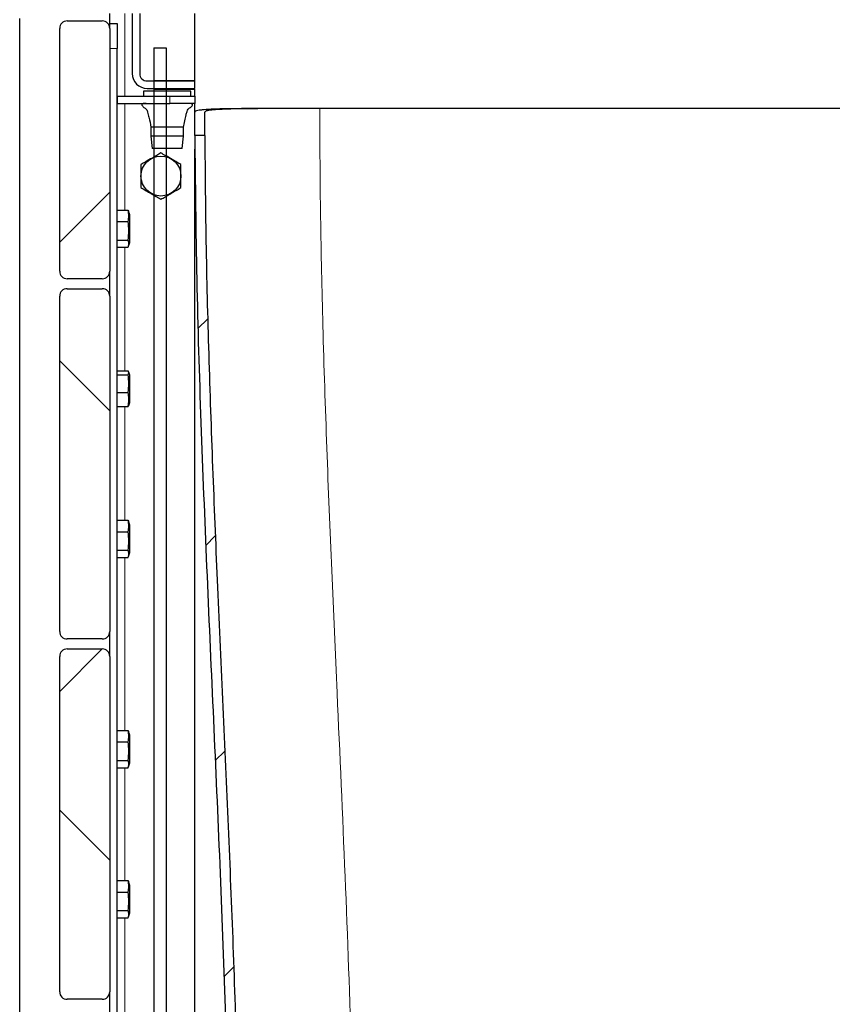
# Model space of a CAD drawing. Units: millimetres. Extents: x -97 to 203, y 1 to 99.
# Drawn here: x 117 to 133, y 58 to 77 of the extents above; entities that cross this region are included whole.
import ezdxf

# ---------------------------------------------------------------- set-up
doc = ezdxf.new("R2010")
doc.units = ezdxf.units.MM
doc.layers.add('-FORMAT-', color=7, linetype='Continuous')

# ---------------------------------------------------------------- blocks, each defined once
blk = doc.blocks.new('Block2')
at = {"layer": '-FORMAT-'}
for p, q in [((-248.31, 523.92), (-248.31, -106.3)), ((-248.31, 523.92), (-243.31, 523.92)), ((-243.31, 523.92), (-243.31, -106.31)), ((-143.18, -188.48), (-34.32, -188.48)), ((-34.32, -188.48), (-34.32, -193.48)), ((-143.27, -193.48), (-34.32, -193.48))]:
    blk.add_line(p, q, dxfattribs=at)
at = {"layer": '-FORMAT-', "color": 7, "linetype": 'Continuous', "lineweight": 18}
for p, q in [((244.43, 523.92), (239.43, 523.92)), ((239.43, 523.92), (239.43, -106.31)), ((244.43, 523.92), (244.43, -106.29)), ((139.3, -188.47), (30.44, -188.48)), ((30.44, -188.48), (30.44, -193.48)), ((139.39, -193.47), (30.44, -193.48))]:
    blk.add_line(p, q, dxfattribs=at)
at = {"layer": '-FORMAT-'}
for points, knots in [([(-143.27, -193.48), (-163.84, -192.78), (-169.75, -170.65), (-212.79, -182.12), (-213.45, -148.65), (-248.45, -130.88), (-248.31, -106.3)], [0, 0, 0, 0, 0.254944, 0.426915, 0.70983, 1, 1, 1, 1]), ([(-243.31, -106.31), (-243.31, -106.9), (-243.3, -108.08), (-243.18, -110.32), (-242.87, -112.97), (-242.28, -115.89), (-241.22, -119.51), (-239.44, -123.58), (-236.7, -127.95), (-233.48, -131.93), (-229.92, -135.66), (-226.18, -139.25), (-222.43, -142.83), (-219.45, -145.94), (-217.26, -148.63), (-215.31, -151.35), (-213.27, -154.74), (-211.3, -158.61), (-209.62, -162.16), (-208.09, -165.24), (-206.62, -167.72), (-205.19, -169.48), (-203.8, -170.59), (-202.43, -171.2), (-200.97, -171.51), (-199, -171.7), (-195.79, -171.64), (-191.23, -171.29), (-186.28, -170.96), (-182, -170.99), (-178.55, -171.41), (-175.93, -172.04), (-173.51, -172.97), (-170.6, -174.5), (-167.48, -176.75), (-164.22, -179.54), (-161.09, -182.19), (-157.79, -184.53), (-154.65, -186.14), (-151.7, -187.18), (-149.23, -187.81), (-146.89, -188.2), (-144.85, -188.39), (-143.73, -188.46), (-143.18, -188.48)], [0.0003794, 0.0003794, 0.0003794, 0.0003794, 0.0081894, 0.0159994, 0.0316193, 0.0472393, 0.0628592, 0.0940991, 0.125339, 0.1565789, 0.1878188, 0.2190587, 0.2502986, 0.2815385, 0.2971585, 0.3127784, 0.3440183, 0.3752582, 0.4064981, 0.437738, 0.4689779, 0.5002178, 0.5314577, 0.5626976, 0.5783176, 0.5939375, 0.6251774, 0.6564173, 0.6876572, 0.7188972, 0.7345171, 0.7501371, 0.765757, 0.781377, 0.8126169, 0.8438568, 0.8750967, 0.9063366, 0.9375765, 0.9531964, 0.9688164, 0.9844363, 0.9922463, 1.0000563, 1.0000563, 1.0000563, 1.0000563])]:
    blk.add_open_spline(points, degree=3, knots=knots, dxfattribs=at)
at = {"layer": '-FORMAT-', "color": 7, "linetype": 'Continuous', "lineweight": 18}
for points, knots in [([(239.43, -106.31), (239.43, -106.89), (239.42, -108.08), (239.3, -110.32), (238.99, -112.96), (238.39, -115.89), (237.33, -119.51), (235.56, -123.58), (232.82, -127.95), (229.6, -131.93), (226.04, -135.66), (222.3, -139.25), (218.55, -142.83), (215.57, -145.94), (213.38, -148.63), (211.43, -151.35), (209.39, -154.73), (207.42, -158.61), (205.74, -162.15), (204.21, -165.24), (202.74, -167.72), (201.31, -169.48), (199.92, -170.59), (198.55, -171.2), (197.09, -171.51), (195.12, -171.69), (191.91, -171.64), (187.35, -171.29), (182.4, -170.96), (178.12, -170.98), (174.67, -171.41), (172.05, -172.04), (169.63, -172.97), (166.72, -174.5), (163.6, -176.75), (160.34, -179.54), (157.21, -182.19), (153.91, -184.53), (150.77, -186.14), (147.82, -187.18), (145.35, -187.81), (143.01, -188.19), (140.97, -188.39), (139.85, -188.46), (139.3, -188.47)], [0.0003794, 0.0003794, 0.0003794, 0.0003794, 0.0081894, 0.0159994, 0.0316193, 0.0472393, 0.0628592, 0.0940991, 0.125339, 0.1565789, 0.1878188, 0.2190587, 0.2502986, 0.2815385, 0.2971585, 0.3127784, 0.3440183, 0.3752582, 0.4064981, 0.437738, 0.4689779, 0.5002178, 0.5314577, 0.5626976, 0.5783176, 0.5939375, 0.6251774, 0.6564173, 0.6876572, 0.7188972, 0.7345171, 0.7501371, 0.765757, 0.781377, 0.8126169, 0.8438568, 0.8750967, 0.9063366, 0.9375765, 0.9531964, 0.9688164, 0.9844363, 0.9922463, 1.0000563, 1.0000563, 1.0000563, 1.0000563]), ([(139.39, -193.47), (159.96, -192.78), (165.87, -170.65), (208.91, -182.12), (209.57, -148.65), (244.57, -130.88), (244.43, -106.29)], [0, 0, 0, 0, 0.254944, 0.426915, 0.70983, 1, 1, 1, 1])]:
    blk.add_open_spline(points, degree=3, knots=knots, dxfattribs=at)

msp = doc.modelspace()

# ---------------------------------------------------------------- hatches: boundary and pattern name
at = {"linetype": 'Continuous'}
h = msp.add_hatch(dxfattribs=at)
h.set_pattern_fill('ANSI32', angle=3e-322, style=0)
edge = h.paths.add_edge_path(flags=0)
edge.add_line((119.5339, 77.6039), (119.3839, 77.6039))
edge.add_line((119.3839, 77.6039), (119.3839, 76.4039))
edge.add_arc((119.6839, 76.4039), 0.3, 180, 270)
edge.add_line((119.6839, 76.1039), (120.6339, 76.1039))
edge.add_line((120.6339, 76.1039), (120.6339, 76.2539))
edge.add_line((120.6339, 76.2539), (119.6839, 76.2539))
edge.add_arc((119.6839, 76.4039), 0.15, 180, 270, ccw=False)
edge.add_line((119.5339, 76.4039), (119.5339, 77.6039))
h = msp.add_hatch(dxfattribs=at)
h.set_pattern_fill('ANSI38', scale=2, angle=3e-322, style=0)
edge = h.paths.add_edge_path(flags=0)
edge.add_arc((118.0839, 72.4539), 0.15, 180, 270)
edge.add_line((118.0839, 72.3039), (118.7839, 72.3039))
edge.add_arc((118.7839, 72.4539), 0.15, 270, 360)
edge.add_line((118.9339, 72.4539), (118.9339, 77.3039))
edge.add_arc((118.7839, 77.3039), 0.15, 0, 90)
edge.add_line((118.7839, 77.4539), (118.0839, 77.4539))
edge.add_arc((118.0839, 77.3039), 0.15, 90, 180)
edge.add_line((117.9339, 77.3039), (117.9339, 72.4539))
h = msp.add_hatch(dxfattribs=at)
h.set_pattern_fill('ANSI31', style=0)
edge = h.paths.add_edge_path(flags=0)
edge.add_spline(control_points=[(142.3607, 38.1182), (142.4849, 38.1182), (142.6112, 38.1421), (142.7268, 38.1876), (142.831, 38.2286), (142.9295, 38.2882), (143.0142, 38.3613), (143.0989, 38.4345), (143.1722, 38.5233), (143.2279, 38.6204), (143.2836, 38.7175), (143.3234, 38.8256), (143.3438, 38.9356), (143.3642, 39.0457), (143.366, 39.1608), (143.3488, 39.2714)], knot_values=[0, 0, 0, 0, 0.0074543, 0.0074543, 0.0074543, 0.0141473, 0.0141473, 0.0141473, 0.0208412, 0.0208412, 0.0208412, 0.0275355, 0.0275355, 0.0275355, 0.0342297, 0.0342297, 0.0342297, 0.0342297], weights=[1, 1, 1, 1, 1, 1, 1, 1, 1, 1, 1, 1, 1, 1, 1, 1], degree=3, periodic=0)
edge.add_spline(control_points=[(143.3488, 39.2714), (142.6542, 43.7542), (143.3965, 51.4328), (142.9502, 58.4453), (142.9602, 72.0386), (143.518, 75.1663)], knot_values=[0.0306237, 0.0306237, 0.0306237, 0.0306237, 0.2965305, 0.5423127, 0.9720577, 0.9720577, 0.9720577, 0.9720577], weights=[1, 1, 1, 1, 1, 1], degree=3, periodic=0)
edge.add_line((143.518, 75.1663), (143.3149, 75.1663))
edge.add_spline(control_points=[(143.3149, 75.1663), (142.63, 71.248), (142.8035, 67.2213), (142.8146, 63.2436), (142.8264, 59.0623), (143.1297, 54.8783), (142.96, 50.7005), (142.8049, 46.8832), (142.5662, 43.0162), (143.1512, 39.2408)], knot_values=[0.0118918, 0.0118918, 0.0118918, 0.0118918, 0.2505481, 0.2505481, 0.2505481, 0.5010869, 0.5010869, 0.5010869, 0.7301687, 0.7301687, 0.7301687, 0.7301687], weights=[1, 1, 1, 1, 1, 1, 1, 1, 1, 1], degree=3, periodic=0)
edge.add_spline(control_points=[(143.1512, 39.2408), (143.1649, 39.1523), (143.1635, 39.0602), (143.1472, 38.9722), (143.1308, 38.8841), (143.099, 38.7977), (143.0545, 38.72), (143.0099, 38.6423), (142.9513, 38.5713), (142.8835, 38.5127), (142.8157, 38.4542), (142.7369, 38.4066), (142.6536, 38.3738), (142.5611, 38.3374), (142.46, 38.3182), (142.3607, 38.3182)], knot_values=[0, 0, 0, 0, 0.0053735, 0.0053735, 0.0053735, 0.0107471, 0.0107471, 0.0107471, 0.0161203, 0.0161203, 0.0161203, 0.0214929, 0.0214929, 0.0214929, 0.0274765, 0.0274765, 0.0274765, 0.0274765], weights=[1, 1, 1, 1, 1, 1, 1, 1, 1, 1, 1, 1, 1, 1, 1, 1], degree=3, periodic=0)
edge.add_line((142.3607, 38.3182), (121.7749, 38.3182))
edge.add_spline(control_points=[(121.7749, 38.3182), (121.6854, 38.3182), (121.5946, 38.3337), (121.5101, 38.3633), (121.4256, 38.3929), (121.3451, 38.4376), (121.2752, 38.4935), (121.2053, 38.5494), (121.1441, 38.6182), (121.0966, 38.6941), (121.0491, 38.77), (121.0141, 38.8552), (120.9944, 38.9426), (120.9762, 39.0234), (120.9707, 39.1081), (120.9782, 39.1906)], knot_values=[0, 0, 0, 0, 0.0053718, 0.0053718, 0.0053718, 0.0107435, 0.0107435, 0.0107435, 0.0161155, 0.0161155, 0.0161155, 0.0214881, 0.0214881, 0.0214881, 0.0264486, 0.0264486, 0.0264486, 0.0264486], weights=[1, 1, 1, 1, 1, 1, 1, 1, 1, 1, 1, 1, 1, 1, 1, 1], degree=3, periodic=0)
edge.add_spline(control_points=[(120.9782, 39.1906), (121.5019, 44.9645), (121.6375, 50.7808), (121.477, 56.5762), (121.3888, 59.7642), (121.2285, 62.9499), (121.0899, 66.1361), (120.959, 69.1445), (120.8471, 72.1551), (120.8349, 75.1663)], knot_values=[0.0113106, 0.0113106, 0.0113106, 0.0113106, 0.3591654, 0.3591654, 0.3591654, 0.5502108, 0.5502108, 0.5502108, 0.7306167, 0.7306167, 0.7306167, 0.7306167], weights=[1, 1, 1, 1, 1, 1, 1, 1, 1, 1], degree=3, periodic=0)
edge.add_line((120.8349, 75.1663), (120.6349, 75.1663))
edge.add_spline(control_points=[(120.6349, 75.1663), (120.6636, 68.0633), (121.646, 56.0532), (121.2188, 44.0574), (120.779, 39.2086)], knot_values=[0.0141836, 0.0141836, 0.0141836, 0.0141836, 0.5763103, 0.9602645, 0.9602645, 0.9602645, 0.9602645], weights=[1, 1, 1, 1, 1], degree=3, periodic=0)
edge.add_spline(control_points=[(120.779, 39.2086), (120.7696, 39.1055), (120.7766, 38.9997), (120.7993, 38.8986), (120.8239, 38.7894), (120.8677, 38.683), (120.927, 38.5881), (120.9863, 38.4932), (121.0629, 38.4072), (121.1503, 38.3373), (121.2376, 38.2674), (121.3383, 38.2116), (121.4439, 38.1745), (121.5495, 38.1375), (121.663, 38.1182), (121.7749, 38.1182)], knot_values=[0, 0, 0, 0, 0.0062136, 0.0062136, 0.0062136, 0.0129433, 0.0129433, 0.0129433, 0.0196723, 0.0196723, 0.0196723, 0.026401, 0.026401, 0.026401, 0.0331298, 0.0331298, 0.0331298, 0.0331298], weights=[1, 1, 1, 1, 1, 1, 1, 1, 1, 1, 1, 1, 1, 1, 1, 1], degree=3, periodic=0)
edge.add_line((121.7749, 38.1182), (142.3607, 38.1182))
h = msp.add_hatch(dxfattribs=at)
h.set_pattern_fill('ANSI38', scale=2, angle=3e-322, style=0)
edge = h.paths.add_edge_path(flags=0)
edge.add_arc((118.0839, 65.2539), 0.15, 180, 270)
edge.add_line((118.0839, 65.1039), (118.7839, 65.1039))
edge.add_arc((118.7839, 65.2539), 0.15, 270, 360)
edge.add_line((118.9339, 65.2539), (118.9339, 71.9539))
edge.add_arc((118.7839, 71.9539), 0.15, 0, 90)
edge.add_line((118.7839, 72.1039), (118.0839, 72.1039))
edge.add_arc((118.0839, 71.9539), 0.15, 90, 180)
edge.add_line((117.9339, 71.9539), (117.9339, 65.2539))
h = msp.add_hatch(dxfattribs=at)
h.set_pattern_fill('ANSI38', scale=2, angle=3e-322, style=0)
edge = h.paths.add_edge_path(flags=0)
edge.add_arc((118.0839, 58.0539), 0.15, 180, 270)
edge.add_line((118.0839, 57.9039), (118.7839, 57.9039))
edge.add_arc((118.7839, 58.0539), 0.15, 270, 360)
edge.add_line((118.9339, 58.0539), (118.9339, 64.7539))
edge.add_arc((118.7839, 64.7539), 0.15, 0, 90)
edge.add_line((118.7839, 64.9039), (118.0839, 64.9039))
edge.add_arc((118.0839, 64.7539), 0.15, 90, 180)
edge.add_line((117.9339, 64.7539), (117.9339, 58.0539))

# ---------------------------------------------------------------- linework, layer by layer
at = {"color": 7, "linetype": 'Continuous'}
for p, q in [((118.9339, 77.4039), (118.9339, 77.6039)), ((119.3839, 77.6039), (119.3839, 76.4039)), ((119.5339, 77.6039), (119.5339, 76.4039)), ((120.6339, 76.2664), (120.6339, 77.6039)), ((117.1339, 40.2039), (117.1339, 77.5039)), ((118.0839, 77.4539), (118.7839, 77.4539)), ((118.9339, 77.4039), (119.0839, 77.4039)), ((118.9339, 77.3039), (118.9339, 77.4039)), ((119.0839, 77.4039), (119.0839, 76.9039)), ((117.9339, 72.4539), (117.9339, 77.3039)), ((118.9339, 77.3039), (118.9339, 72.4539)), ((119.0839, 38.7039), (119.0839, 76.9039)), ((119.6839, 76.2539), (120.6339, 76.2539)), ((119.8339, 76.2664), (120.6339, 76.2664)), ((119.8339, 76.2664), (119.8339, 76.2539)), ((120.6339, 76.1039), (120.6339, 76.2539)), ((119.0839, 75.9539), (119.0839, 75.8039)), ((119.0839, 75.9539), (120.1339, 75.9539)), ((119.6089, 76.0539), (119.6089, 75.9539)), ((120.5589, 76.0539), (119.6089, 76.0539)), ((119.6839, 76.1039), (120.6339, 76.1039)), ((119.8339, 76.1039), (119.8339, 76.0914)), ((119.8339, 76.0914), (120.6339, 76.0914)), ((120.1339, 75.9539), (120.6339, 75.9539)), ((120.5589, 75.9539), (120.5589, 76.0539)), ((120.6339, 75.9539), (120.6339, 76.0914)), ((120.6339, 75.9539), (120.6339, 75.8039)), ((119.0839, 75.8039), (120.1339, 75.8039)), ((120.6339, 75.8039), (120.1339, 75.8039)), ((120.6339, 75.6337), (120.6339, 75.8039)), ((141.0748, 75.7039), (123.1339, 75.7039)), ((141.0747, 75.7035), (123.1339, 75.7035)), ((119.7589, 75.3289), (119.7589, 75.1539)), ((120.4089, 75.3289), (119.7589, 75.3289)), ((120.4089, 75.1539), (120.4089, 75.3289)), ((120.8349, 75.1663), (120.6349, 75.1663)), ((119.7589, 75.1539), (119.7839, 74.9039)), ((120.4089, 75.1539), (119.7589, 75.1539)), ((120.3839, 74.9039), (120.4089, 75.1539)), ((120.3839, 74.9039), (119.7839, 74.9039)), ((120.6339, 39.8039), (120.6339, 74.8903)), ((119.0839, 73.676), (119.3018, 73.676)), ((119.3018, 73.676), (119.3071, 73.655)), ((119.3339, 73.5789), (119.3093, 73.6557)), ((119.0839, 73.4476), (119.3018, 73.4476)), ((119.3339, 73.4092), (119.3339, 73.5789)), ((119.3339, 73.0289), (119.3339, 73.4092)), ((119.0839, 73.0755), (119.3018, 73.0755)), ((119.3093, 72.9521), (119.3339, 73.0289)), ((119.0839, 72.9318), (119.3018, 72.9318)), ((118.9339, 71.9539), (118.9339, 72.4539)), ((118.7839, 72.3039), (118.0839, 72.3039)), ((118.0839, 72.1039), (118.7839, 72.1039)), ((117.9339, 65.2539), (117.9339, 71.9539)), ((118.9339, 71.9539), (118.9339, 65.2539)), ((119.0839, 70.4596), (119.3018, 70.4596)), ((119.0839, 70.3853), (119.3018, 70.3853)), ((119.3339, 70.3789), (119.3154, 70.4365)), ((119.3339, 70.3101), (119.3339, 70.3789)), ((119.3339, 69.8289), (119.3339, 70.3101)), ((119.0839, 70.0296), (119.3018, 70.0296)), ((119.0839, 69.7482), (119.3018, 69.7482)), ((119.3121, 69.7723), (119.3018, 69.7482)), ((119.3154, 69.7713), (119.3339, 69.8289)), ((119.0839, 67.476), (119.3018, 67.476)), ((119.3018, 67.476), (119.3071, 67.455)), ((119.3339, 67.3789), (119.3093, 67.4557)), ((119.3339, 67.2092), (119.3339, 67.3789)), ((119.0839, 67.2476), (119.3018, 67.2476)), ((119.3339, 66.8289), (119.3339, 67.2092)), ((119.0839, 66.8755), (119.3018, 66.8755)), ((119.0839, 66.7318), (119.3018, 66.7318)), ((119.3093, 66.752), (119.3339, 66.8289)), ((118.9339, 64.7539), (118.9339, 65.2539)), ((118.7839, 65.1039), (118.0839, 65.1039)), ((117.9339, 58.0539), (117.9339, 64.7539)), ((118.0839, 64.9039), (118.7839, 64.9039)), ((118.9339, 64.7539), (118.9339, 58.0539)), ((119.0839, 63.276), (119.3018, 63.276)), ((119.3018, 63.276), (119.3071, 63.255)), ((119.3339, 63.1789), (119.3093, 63.2557)), ((119.3339, 63.0092), (119.3339, 63.1789)), ((119.0839, 63.0476), (119.3018, 63.0476)), ((119.3339, 62.6289), (119.3339, 63.0092)), ((119.0839, 62.6755), (119.3018, 62.6755)), ((119.3093, 62.5521), (119.3339, 62.6289)), ((119.0839, 62.5318), (119.3018, 62.5318)), ((119.0839, 60.276), (119.3018, 60.276)), ((119.3018, 60.276), (119.3071, 60.255)), ((119.3339, 60.1789), (119.3093, 60.2557)), ((119.0839, 60.0476), (119.3018, 60.0476)), ((119.3339, 60.0092), (119.3339, 60.1789)), ((119.3339, 59.6289), (119.3339, 60.0092)), ((119.0839, 59.6755), (119.3018, 59.6755)), ((119.3093, 59.552), (119.3339, 59.6289)), ((119.0839, 59.5318), (119.3018, 59.5318)), ((118.9339, 57.5539), (118.9339, 58.0539)), ((118.7839, 57.9039), (118.0839, 57.9039))]:
    msp.add_line(p, q, dxfattribs=at)
at = {"color": 8, "linetype": 'Continuous', "lineweight": 18}
for p, q in [((119.2339, 75.9539), (119.2339, 77.6039)), ((119.0839, 76.9039), (118.9339, 76.9039)), ((120.1339, 75.8039), (120.1339, 75.9539)), ((119.2339, 73.676), (119.2339, 75.8039)), ((119.2339, 70.4596), (119.2339, 72.9318)), ((119.2339, 67.476), (119.2339, 69.7482)), ((119.2339, 63.276), (119.2339, 66.7318)), ((119.2339, 60.276), (119.2339, 62.5318)), ((119.2339, 56.076), (119.2339, 59.5318))]:
    msp.add_line(p, q, dxfattribs=at)
at = {"color": 7, "linetype": 'Continuous'}
msp.add_circle((119.9589, 74.3539), 0.3994, dxfattribs=at)
for centre, radius, start, end in [((118.0839, 77.3039), 0.15, 90, 180), ((118.7839, 77.3039), 0.15, 0, 90), ((119.6839, 76.4039), 0.3, 180, 270), ((119.6839, 76.4039), 0.15, 180, 270), ((118.0839, 72.4539), 0.15, 180, 270), ((118.7839, 72.4539), 0.15, 270, 0), ((118.0839, 71.9539), 0.15, 90, 180), ((118.7839, 71.9539), 0.15, 0, 90), ((118.0839, 65.2539), 0.15, 180, 270), ((118.7839, 65.2539), 0.15, 270, 0), ((118.0839, 64.7539), 0.15, 90, 180), ((118.7839, 64.7539), 0.15, 0, 90), ((118.0839, 58.0539), 0.15, 180, 270), ((118.7839, 58.0539), 0.15, 270, 0)]:
    msp.add_arc(centre, radius, start, end, dxfattribs=at)
for points, knots in [([(119.6651, 75.804), (119.6455, 75.8039), (119.6186, 75.8037), (119.5898, 75.7992), (119.5804, 75.7944), (119.5765, 75.7909), (119.5745, 75.7854), (119.5761, 75.776), (119.5826, 75.7633), (119.5963, 75.7448), (119.6158, 75.7255), (119.6431, 75.7108), (119.6745, 75.6815), (119.697, 75.616), (119.7277, 75.4963), (119.7464, 75.3956), (119.7589, 75.3289)], [0, 0, 0, 0, 0.0978162, 0.1335094, 0.1425248, 0.1497162, 0.1592425, 0.1698834, 0.1961614, 0.2289104, 0.2842111, 0.3300431, 0.3822252, 0.4932806, 0.664036, 1, 1, 1, 1]), ([(120.4089, 75.3289), (120.4171, 75.3724), (120.4328, 75.4545), (120.4554, 75.5605), (120.4776, 75.637), (120.4982, 75.6885), (120.5317, 75.7146), (120.5613, 75.7333), (120.5806, 75.7563), (120.5911, 75.7734), (120.5932, 75.7854), (120.5913, 75.7906), (120.588, 75.7939), (120.5841, 75.7962), (120.5754, 75.7995), (120.548, 75.8039), (120.5223, 75.804), (120.5026, 75.804)], [0, 0, 0, 0, 0.2197963, 0.4152179, 0.5362241, 0.6180101, 0.6824672, 0.7425699, 0.7912178, 0.8300309, 0.8406728, 0.8501998, 0.8562149, 0.8634471, 0.8723822, 0.9021745, 1, 1, 1, 1]), ([(123.1339, 75.7039), (122.9953, 75.7039), (122.7856, 75.7039), (122.5104, 75.7038), (122.2413, 75.7037), (121.9835, 75.7033), (121.7432, 75.7024), (121.5163, 75.7009), (121.3111, 75.6984), (121.1328, 75.6945), (120.9737, 75.6893), (120.8445, 75.6821), (120.748, 75.6723), (120.687, 75.6623), (120.6428, 75.6494), (120.6369, 75.6375), (120.6339, 75.6315)], [0, 0, 0, 0, 0.1057596, 0.1600232, 0.2146858, 0.3204454, 0.3747094, 0.4293724, 0.5351204, 0.5893795, 0.6440384, 0.7497226, 0.8039499, 0.8585771, 0.9288499, 1, 1, 1, 1]), ([(120.6349, 75.1662), (120.6349, 75.1684), (120.6349, 75.176), (120.6347, 75.2189), (120.6345, 75.2971), (120.6341, 75.4162), (120.6339, 75.5529), (120.6339, 75.6053), (120.6339, 75.6315)], [0, 0, 0, 0, 0.06820292, 0.23264987, 0.39718069, 0.56168226, 0.78065123, 1, 1, 1, 1]), ([(123.1339, 75.7035), (123.0064, 75.7035), (122.7478, 75.7035), (122.3724, 75.703), (122.0154, 75.7019), (121.6932, 75.6996), (121.4091, 75.6954), (121.1765, 75.6883), (120.9973, 75.6775), (120.8939, 75.6636), (120.8421, 75.648), (120.8366, 75.6371), (120.8339, 75.6315)], [0, 0, 0, 0, 0.1057967, 0.2146614, 0.3204581, 0.4293237, 0.5351072, 0.6439617, 0.7496879, 0.8584844, 0.9288036, 1, 1, 1, 1]), ([(120.835, 75.1661), (120.8349, 75.1819), (120.8348, 75.2138), (120.8345, 75.3194), (120.8342, 75.4376), (120.834, 75.5556), (120.8339, 75.6062), (120.8339, 75.6315)], [0, 0, 0, 0, 0.19554254, 0.39655822, 0.59778266, 0.79897902, 1, 1, 1, 1]), ([(120.6349, 75.1663), (120.6446, 74.2093), (120.664, 72.2939), (120.7542, 69.4203), (120.8695, 66.5444), (121.0001, 63.6667), (121.1291, 60.7876), (121.2414, 57.9076), (121.3197, 55.1071), (121.3517, 52.3865), (121.3359, 49.7468), (121.2731, 47.1084), (121.1607, 44.4721), (121.0023, 41.838), (120.8534, 40.0851), (120.779, 39.2086)], [0, 0, 0, 0, 0.0797811, 0.159673, 0.2396617, 0.31972, 0.3998142, 0.4799118, 0.5599871, 0.6333603, 0.7067082, 0.780037, 0.8533549, 0.9266719, 1, 1, 1, 1]), ([(120.8349, 75.1663), (120.8416, 74.4136), (120.8549, 72.9083), (120.9146, 70.6506), (120.9939, 68.3932), (121.124, 65.2952), (121.2713, 62.1537), (121.4017, 58.967), (121.4876, 56.4086), (121.542, 53.6813), (121.5483, 50.7856), (121.4987, 47.887), (121.3881, 44.9868), (121.2224, 42.0858), (121.0596, 40.1556), (120.9782, 39.1906)], [0, 0, 0, 0, 0.0627145, 0.1254299, 0.1881735, 0.2509175, 0.3837843, 0.4502201, 0.5166552, 0.5970744, 0.677499, 0.7579152, 0.8386077, 0.9193086, 1, 1, 1, 1]), ([(119.9589, 74.8158), (119.9315, 74.7999), (119.8757, 74.7678), (119.7723, 74.708), (119.6613, 74.644), (119.5903, 74.603), (119.5589, 74.5848)], [0, 0, 0, 0, 0.2164576, 0.44031897, 0.75190491, 1, 1, 1, 1]), ([(120.3589, 74.5848), (120.3315, 74.6006), (120.2757, 74.6328), (120.1723, 74.6925), (120.0613, 74.7566), (119.9903, 74.7976), (119.9589, 74.8158)], [0, 0, 0, 0, 0.2164582, 0.4403188, 0.7519055, 1, 1, 1, 1]), ([(119.5589, 74.5848), (119.5589, 74.5651), (119.5589, 74.5205), (119.5589, 74.4461), (119.5589, 74.3371), (119.5589, 74.2248), (119.5589, 74.1497), (119.5589, 74.1229)], [0, 0, 0, 0, 0.13554777, 0.30733385, 0.48425983, 0.81614908, 1, 1, 1, 1]), ([(120.3589, 74.1229), (120.3589, 74.1497), (120.3589, 74.2248), (120.3589, 74.3362), (120.3589, 74.4452), (120.3589, 74.5197), (120.3589, 74.5651), (120.3589, 74.5848)], [0, 0, 0, 0, 0.1838495, 0.5157363, 0.6870752, 0.8644532, 1, 1, 1, 1]), ([(119.5589, 74.1229), (119.5863, 74.1071), (119.642, 74.0749), (119.7454, 74.0152), (119.8564, 73.9512), (119.9274, 73.9102), (119.9589, 73.892)], [0, 0, 0, 0, 0.2164588, 0.4403189, 0.7519062, 1, 1, 1, 1]), ([(119.9589, 73.892), (119.9863, 73.9078), (120.042, 73.94), (120.1454, 73.9997), (120.2564, 74.0638), (120.3274, 74.1048), (120.3589, 74.1229)], [0, 0, 0, 0, 0.2164581, 0.4403187, 0.7519068, 1, 1, 1, 1]), ([(119.3018, 73.4476), (119.3097, 73.4852), (119.3259, 73.5613), (119.3099, 73.6374), (119.3018, 73.676)], [0, 0, 0, 0, 0.4931915, 1, 1, 1, 1]), ([(119.3018, 73.0755), (119.3097, 73.1367), (119.3259, 73.2607), (119.3099, 73.3848), (119.3018, 73.4476)], [0, 0, 0, 0, 0.49318992, 1, 1, 1, 1]), ([(119.3018, 72.9318), (119.3041, 72.9379), (119.3146, 72.9644), (119.3229, 73.0128), (119.3089, 73.0545), (119.3018, 73.0755)], [0, 0, 0, 0, 0.1275729, 0.558937, 1, 1, 1, 1]), ([(119.3018, 70.3853), (119.3097, 70.3975), (119.3259, 70.4223), (119.3099, 70.4471), (119.3018, 70.4596)], [0, 0, 0, 0, 0.4931911, 1, 1, 1, 1]), ([(119.3018, 70.0296), (119.3097, 70.088), (119.3259, 70.2066), (119.3099, 70.3252), (119.3018, 70.3853)], [0, 0, 0, 0, 0.493193, 1, 1, 1, 1]), ([(119.3018, 69.7482), (119.3041, 69.76), (119.3146, 69.8121), (119.3229, 69.9067), (119.3089, 69.9883), (119.3018, 70.0296)], [0, 0, 0, 0, 0.1275687, 0.5589365, 1, 1, 1, 1]), ([(119.3018, 67.2476), (119.3097, 67.2852), (119.3259, 67.3613), (119.3099, 67.4374), (119.3018, 67.476)], [0, 0, 0, 0, 0.4931939, 1, 1, 1, 1]), ([(119.3018, 66.8755), (119.3097, 66.9367), (119.3259, 67.0607), (119.3099, 67.1848), (119.3018, 67.2476)], [0, 0, 0, 0, 0.49318992, 1, 1, 1, 1]), ([(119.3018, 66.7318), (119.3041, 66.7379), (119.3146, 66.7644), (119.3229, 66.8128), (119.3089, 66.8545), (119.3018, 66.8755)], [0, 0, 0, 0, 0.1275733, 0.5589357, 1, 1, 1, 1]), ([(119.3018, 63.0476), (119.3097, 63.0852), (119.3259, 63.1613), (119.3099, 63.2374), (119.3018, 63.276)], [0, 0, 0, 0, 0.4931915, 1, 1, 1, 1]), ([(119.3018, 62.6755), (119.3097, 62.7367), (119.3259, 62.8607), (119.3099, 62.9848), (119.3018, 63.0476)], [0, 0, 0, 0, 0.49318992, 1, 1, 1, 1]), ([(119.3018, 62.5318), (119.3041, 62.5379), (119.3146, 62.5644), (119.3229, 62.6128), (119.3089, 62.6545), (119.3018, 62.6755)], [0, 0, 0, 0, 0.1275729, 0.558937, 1, 1, 1, 1]), ([(119.3018, 60.0476), (119.3097, 60.0852), (119.3259, 60.1613), (119.3099, 60.2374), (119.3018, 60.276)], [0, 0, 0, 0, 0.4931915, 1, 1, 1, 1]), ([(119.3018, 59.6755), (119.3097, 59.7367), (119.3259, 59.8607), (119.3099, 59.9848), (119.3018, 60.0476)], [0, 0, 0, 0, 0.4931919, 1, 1, 1, 1]), ([(119.3018, 59.5318), (119.3041, 59.5379), (119.3146, 59.5644), (119.3229, 59.6128), (119.3089, 59.6545), (119.3018, 59.6755)], [0, 0, 0, 0, 0.1275731, 0.5589363, 1, 1, 1, 1])]:
    msp.add_open_spline(points, degree=3, knots=knots, dxfattribs=at)
at = {"color": 8, "linetype": 'Continuous', "lineweight": 18}
msp.add_open_spline([(123.3944, 40.5383), (123.4361, 41.0993), (123.5196, 42.2213), (123.6206, 43.9049), (123.7041, 45.5888), (123.7616, 47.1017), (123.8003, 48.4435), (123.8251, 49.615), (123.8405, 50.7878), (123.8462, 51.9647), (123.8415, 53.1452), (123.8268, 54.3289), (123.803, 55.5124), (123.75, 57.5234), (123.6456, 60.3604), (123.4996, 63.6178), (123.3721, 66.4696), (123.2724, 68.9155), (123.1957, 71.27), (123.1443, 73.5328), (123.1373, 74.9799), (123.1339, 75.7035)], degree=3, knots=[0, 0, 0, 0, 0.0479357, 0.0958722, 0.1438683, 0.191865, 0.2252318, 0.2586037, 0.2919671, 0.3253224, 0.3588911, 0.3924621, 0.4261143, 0.4597677, 0.5640072, 0.6682475, 0.7377626, 0.8072785, 0.876791, 0.9383873, 1, 1, 1, 1], dxfattribs=at)

# ---------------------------------------------------------------- block references
at = {"layer": '-FORMAT-', "xscale": 0.05, "yscale": 0.05, "zscale": 0.05}
msp.add_blockref('Block2', (132.2291, 50.7223), dxfattribs=at)

doc.saveas('drawing.dxf')
